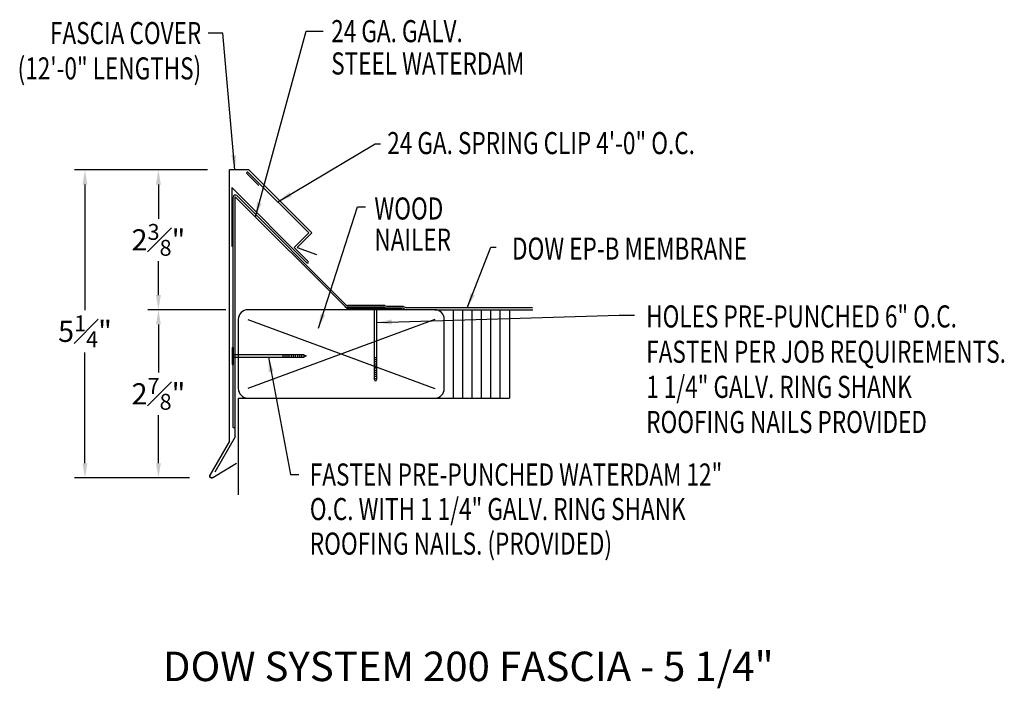
# Model space of a CAD drawing. Extents: x 258.8 to 275.6, y 31.5 to 42.9.
import ezdxf
from ezdxf.enums import TextEntityAlignment as Align

# ---------------------------------------------------------------- set-up
doc = ezdxf.new("R2010")
doc.units = 0
doc.header["$LTSCALE"] = 5
doc.header["$MEASUREMENT"] = 0
doc.header["$PDMODE"] = 3
doc.layers.get('0').update_dxf_attribs({"linetype": 'CONTINUOUS'})
doc.layers.get('DEFPOINTS').update_dxf_attribs({"linetype": 'CONTINUOUS'})
doc.layers.add('ADPTEXT', color=7, linetype='CONTINUOUS')
doc.styles.add('ADPROMANS', font='ROMANS.SHX')
doc.styles.add('STYLE1', font='dim.shx', dxfattribs={"width": 0.75, "height": 0.36})
doc.dimstyles.get("Standard").update_dxf_attribs({"dimtxt": 0.36, "dimasz": 0.25, "dimexe": 0.18, "dimexo": 0.375, "dimgap": 0.09, "dimtad": 0, "dimtih": 1, "dimtoh": 1, "dimdec": 4, "dimzin": 0, "dimtxsty": 'STYLE1', "dimcen": 0.09, "dimazin": 3, "dimtfac": 0.75, "dimtdec": 4, "dimtofl": 0, "dimtmove": 0, "dimatfit": 3, "dimtolj": 1, "dimtzin": 0})

# ---------------------------------------------------------------- blocks, each defined once
blk = doc.blocks.new('*D6')
at = {"color": 0}
for p, q in [((262.035, 40.326), (261.022, 40.326)), ((261.202, 40.076), (261.202, 39.498)), ((261.202, 38.2), (261.202, 38.778)), ((262.327, 37.95), (261.022, 37.95))]:
    blk.add_line(p, q, dxfattribs=at)
for points in [[(261.161, 40.076), (261.244, 40.076), (261.202, 40.326)], [(261.161, 38.2), (261.244, 38.2), (261.202, 37.95)]]:
    blk.add_solid(points, dxfattribs=at)
at = {"layer": 'DEFPOINTS', "color": 0}
for p in [(262.41, 40.326), (261.202, 37.95), (262.702, 37.95)]:
    blk.add_point(p, dxfattribs=at)
at = {"color": 0, "insert": (261.202, 39.138), "char_height": 0.36, "attachment_point": 5, "style": 'STYLE1'}
blk.add_mtext('\\A1;2{\\H0.750000x;\\S3#8;}"', dxfattribs=at)
blk = doc.blocks.new('*D7')
at = {"color": 0}
for p, q in [((262.035, 40.326), (259.774, 40.326)), ((259.954, 40.076), (259.954, 37.945)), ((259.954, 35.345), (259.954, 37.225)), ((261.731, 35.095), (259.774, 35.095))]:
    blk.add_line(p, q, dxfattribs=at)
for points in [[(259.912, 40.076), (259.995, 40.076), (259.954, 40.326)], [(259.912, 35.345), (259.995, 35.345), (259.954, 35.095)]]:
    blk.add_solid(points, dxfattribs=at)
at = {"layer": 'DEFPOINTS', "color": 0}
for p in [(262.41, 40.326), (259.954, 35.095), (262.106, 35.095)]:
    blk.add_point(p, dxfattribs=at)
at = {"color": 0, "insert": (259.954, 37.585), "char_height": 0.36, "attachment_point": 5, "style": 'STYLE1'}
blk.add_mtext('\\A1;5{\\H0.750000x;\\S1#4;}"', dxfattribs=at)
blk = doc.blocks.new('*D8')
at = {"color": 0}
for p, q in [((262.347, 37.951), (261.022, 37.951)), ((261.202, 37.701), (261.202, 36.883)), ((261.202, 35.345), (261.202, 36.163)), ((261.731, 35.095), (261.022, 35.095))]:
    blk.add_line(p, q, dxfattribs=at)
for points in [[(261.161, 37.701), (261.244, 37.701), (261.202, 37.951)], [(261.161, 35.345), (261.244, 35.345), (261.202, 35.095)]]:
    blk.add_solid(points, dxfattribs=at)
at = {"layer": 'DEFPOINTS', "color": 0}
for p in [(262.722, 37.951), (261.202, 35.095), (262.106, 35.095)]:
    blk.add_point(p, dxfattribs=at)
at = {"color": 0, "insert": (261.202, 36.523), "char_height": 0.36, "attachment_point": 5, "style": 'STYLE1'}
blk.add_mtext('\\A1;2{\\H0.750000x;\\S7#8;}"', dxfattribs=at)

msp = doc.modelspace()

# ---------------------------------------------------------------- linework, layer by layer
for p, q in [((262.40963, 35.72004), (262.40963, 40.32583)), ((262.73854, 40.32583), (262.40963, 40.32583)), ((262.73854, 40.32583), (263.80819, 39.25617)), ((262.4741, 35.95083), (262.4741, 39.86434)), ((262.53384, 39.88909), (264.38225, 38.04068)), ((263.80819, 39.25617), (263.56228, 39.01027)), ((263.56228, 39.01027), (263.88907, 38.89133)), ((264.75863, 37.99402), (264.40435, 37.99402)), ((265.04435, 37.99402), (265.06994, 37.98143)), ((265.0518, 38.02604), (265.07739, 38.01345)), ((265.06994, 37.98143), (265.34929, 37.98143)), ((265.07739, 38.01345), (265.35674, 38.01345)), ((265.34929, 37.98143), (265.41146, 37.95083)), ((265.35674, 38.01345), (265.41891, 37.98284)), ((267.55953, 37.98284), (265.41891, 37.98284)), ((265.89705, 37.95083), (262.72205, 37.95083)), ((265.89705, 37.95083), (267.16965, 37.95083)), ((266.21813, 36.45083), (266.21813, 37.95083)), ((266.37672, 36.45083), (266.37672, 37.95083)), ((266.53531, 36.45083), (266.53531, 37.95083)), ((266.69389, 36.45083), (266.69389, 37.95083)), ((266.85248, 36.45083), (266.85248, 37.95083)), ((267.01107, 36.45083), (267.01107, 37.95083)), ((267.16965, 37.95083), (267.16965, 36.45083)), ((267.16965, 37.95083), (267.56176, 37.95083)), ((269.13996, 37.85779, 1.34356), (269.2882, 37.85779, 1.34356)), ((262.55955, 37.79662), (262.55955, 36.61333)), ((262.72205, 37.78833), (265.89705, 36.61333)), ((265.89705, 37.78833), (262.72205, 36.61333)), ((266.05955, 36.61333), (266.05955, 37.78833)), ((262.55955, 36.45083), (265.89705, 36.45083)), ((262.55955, 36.45083), (262.55955, 34.80866)), ((265.89705, 36.45083), (267.16965, 36.45083)), ((262.4741, 35.95083), (262.50611, 35.95083)), ((262.40963, 35.72004), (262.07717, 35.1442)), ((262.12797, 35.10389), (262.53138, 35.3473))]:
    msp.add_line(p, q)
at = {"color": 1}
for p, q in [((262.70413, 40.26592), (262.90697, 40.06308)), ((263.75549, 39.25808), (262.72973, 40.28385)), ((263.72554, 38.74989), (262.44786, 40.02758)), ((262.44786, 40.02758), (262.44786, 39.02758)), ((263.50852, 39.01111), (263.75549, 39.25808)), ((263.74764, 38.77199), (263.50852, 39.01111))]:
    msp.add_line(p, q, dxfattribs=at)
at = {"color": 4}
for p, q in [((262.50611, 35.79127), (262.50611, 39.87155)), ((262.50611, 39.87155), (264.40149, 37.97617)), ((264.40149, 37.97617), (265.33899, 37.97617)), ((262.50611, 35.79127), (262.16236, 35.19588))]:
    msp.add_line(p, q, dxfattribs=at)
at = {"linetype": 'CONTINUOUS'}
for p, q in [((265.0518, 38.02604), (264.41761, 38.02604)), ((265.04435, 37.99402), (264.75863, 37.99402)), ((264.75863, 37.99402), (264.75863, 37.97617)), ((265.04435, 37.97617), (264.75863, 37.97617)), ((264.87024, 37.97617), (264.87024, 36.77972)), ((264.91489, 36.77972), (264.91489, 37.97617)), ((265.04435, 37.99402), (265.04435, 37.97617)), ((262.45624, 37.30913), (262.45624, 37.02341)), ((262.45624, 37.30913), (262.4741, 37.30913)), ((262.4741, 37.30913), (262.4741, 37.02341)), ((263.67055, 37.18859, 1.34356), (262.4741, 37.18859, 1.34356)), ((262.4741, 37.14395, 1.34356), (263.67055, 37.14395, 1.34356)), ((263.3134, 37.18859, 1.34356), (263.3134, 37.14395, 1.34356)), ((263.34911, 37.18859, 1.34356), (263.34911, 37.14395, 1.34356)), ((263.38483, 37.18859, 1.34356), (263.38483, 37.14395, 1.34356)), ((263.42054, 37.18859, 1.34356), (263.42054, 37.14395, 1.34356)), ((263.45626, 37.18859, 1.34356), (263.45626, 37.14395, 1.34356)), ((263.49197, 37.18859, 1.34356), (263.49197, 37.14395, 1.34356)), ((263.52769, 37.18859, 1.34356), (263.52769, 37.14395, 1.34356)), ((263.5634, 37.18859, 1.34356), (263.5634, 37.14395, 1.34356)), ((263.59912, 37.18859, 1.34356), (263.59912, 37.14395, 1.34356)), ((263.63483, 37.18859, 1.34356), (263.63483, 37.14395, 1.34356)), ((263.67055, 37.18859, 1.34356), (263.71519, 37.16627, 1.34356)), ((263.67055, 37.18859, 1.34356), (263.67055, 37.14395, 1.34356)), ((263.71519, 37.16627, 1.34356), (263.67055, 37.14395, 1.34356)), ((262.45624, 37.02341), (262.4741, 37.02341)), ((264.91489, 37.13687), (264.87024, 37.13687)), ((264.91489, 37.10115), (264.87024, 37.10115)), ((264.91489, 37.06544), (264.87024, 37.06544)), ((264.91489, 37.02972), (264.87024, 37.02972)), ((264.91489, 36.99401), (264.87024, 36.99401)), ((264.91489, 36.95829), (264.87024, 36.95829)), ((264.91489, 36.92258), (264.87024, 36.92258)), ((264.91489, 36.88686), (264.87024, 36.88686)), ((264.91489, 36.85115), (264.87024, 36.85115)), ((264.91489, 36.81543), (264.87024, 36.81543)), ((264.89256, 36.73507), (264.87024, 36.77972)), ((264.91489, 36.77972), (264.87024, 36.77972)), ((264.91489, 36.77972), (264.89256, 36.73507))]:
    msp.add_line(p, q, dxfattribs=at)
at = {"color": 1}
for centre, start, end in [((262.71693, 40.27489), 35, 215), ((263.73659, 38.76094), 225, 45)]:
    msp.add_arc(centre, 0.01562, start, end, dxfattribs=at)
for centre, radius, start, end in [((262.5091, 39.86434), 0.035, 45, 180), ((264.40435, 38.04402), 0.05, 225, 270), ((264.41761, 38.07604), 0.05, 225, 270), ((262.72205, 37.78833), 0.1625, 90, 180), ((265.89705, 37.78833), 0.1625, 0, 90), ((262.72205, 36.61333), 0.1625, 180, 270), ((265.89705, 36.61333), 0.1625, 270, 0), ((262.10556, 35.12781), 0.03278, 150, 313.136793)]:
    msp.add_arc(centre, radius, start, end)
at = {"extrusion": (0, 0, -1)}
msp.add_arc((-262.10556, 35.12781), 0.03278, 226.863207, 30, dxfattribs=at)

# ---------------------------------------------------------------- texts
at = {"style": 'STYLE1', "width": 0.75}
for s, p in [('FASCIA COVER', (261.92974, 42.46214)), ('(12\'-0" LENGTHS)', (261.92974, 41.86208))]:
    msp.add_text(s, height=0.375, dxfattribs=at).set_placement(p, align=Align.RIGHT)
for s, p in [('24 GA. GALV.', (264.13778, 42.49504)), ('STEEL WATERDAM', (264.13778, 41.94592)), ('24 GA. SPRING CLIP 4\'-0" O.C.', (265.0897, 40.59409))]:
    msp.add_text(s, height=0.375, dxfattribs=at).set_placement(p)
at = {"layer": 'ADPTEXT', "style": 'STYLE1', "width": 0.75}
for s, p in [('WOOD', (264.87172, 39.48316)), ('NAILER', (264.87172, 38.95495)), ('DOW EP-B MEMBRANE', (267.21003, 38.80238)), ('HOLES PRE-PUNCHED 6" O.C.', (269.48943, 37.65048)), ('FASTEN PER JOB REQUIREMENTS.', (269.48943, 37.05048)), ('1 1/4" GALV. RING SHANK ', (269.48943, 36.45441)), ('ROOFING NAILS PROVIDED', (269.48943, 35.85833)), ('FASTEN PRE-PUNCHED WATERDAM 12"', (263.77424, 34.96568)), ('O.C. WITH 1 1/4" GALV. RING SHANK ', (263.77424, 34.37937)), ('ROOFING NAILS. (PROVIDED)', (263.77424, 33.79307))]:
    msp.add_text(s, height=0.375, dxfattribs=at).set_placement(p)
at = {"layer": 'ADPTEXT', "style": 'ADPROMANS'}
msp.add_text('DOW SYSTEM 200 FASCIA - 5 1/4"', height=0.5, dxfattribs=at).set_placement((266.46696, 31.64532), align=Align.CENTER)

# ---------------------------------------------------------------- dimensions: what is measured, and where the dimension line sits
dim = msp.add_linear_dim(base=(259.95362, 35.09504), p1=(262.40963, 40.32583), p2=(262.10556, 35.09504), angle=90, dimstyle='STANDARD', override={"dimpost": '"'})
dim.commit()
dim.dimension.update_dxf_attribs({"geometry": '*D7', "text_midpoint": (259.95362, 37.58543), "dimtype": 160})
for base, p1, p2, picture, middle in [((261.20224, 37.94961), (262.40963, 40.32583), (262.70219, 37.94961), '*D6', (261.20224, 39.13772)), ((261.20224, 35.09504), (262.72205, 37.95083), (262.10556, 35.09504), '*D8', (261.20224, 36.52293))]:
    dim = msp.add_linear_dim(base=base, p1=p1, p2=p2, angle=90, dimstyle='STANDARD', override={"dimpost": '"'})
    dim.commit()
    dim.dimension.update_dxf_attribs({"geometry": picture, "text_midpoint": middle})

# ---------------------------------------------------------------- leaders
for points in [[(262.85023, 39.52743), (263.7142, 42.68244), (263.99981, 42.68244)], [(263.23325, 39.78406), (264.88663, 40.76643), (264.97295, 40.76643)], [(263.92022, 37.63609), (264.58265, 39.6969), (264.72155, 39.6969)], [(266.45012, 37.98284), (266.85253, 39.01432), (266.94027, 39.01432)], [(264.91489, 37.73642, 1.34356), (269.03146, 37.85779, 1.34356), (269.13996, 37.85779, 1.34356)], [(263.07232, 37.14395, 1.34356), (263.44636, 35.15532, 1.34356), (263.58547, 35.15532, 1.34356)]]:
    msp.add_leader(points, dimstyle='STANDARD', override={"dimgap": 0.09, "dimtad": 0})
msp.add_leader([(262.50241, 40.32583), (262.29562, 42.64714), (262.04673, 42.64714)], dimstyle='STANDARD')

doc.saveas('drawing.dxf')
